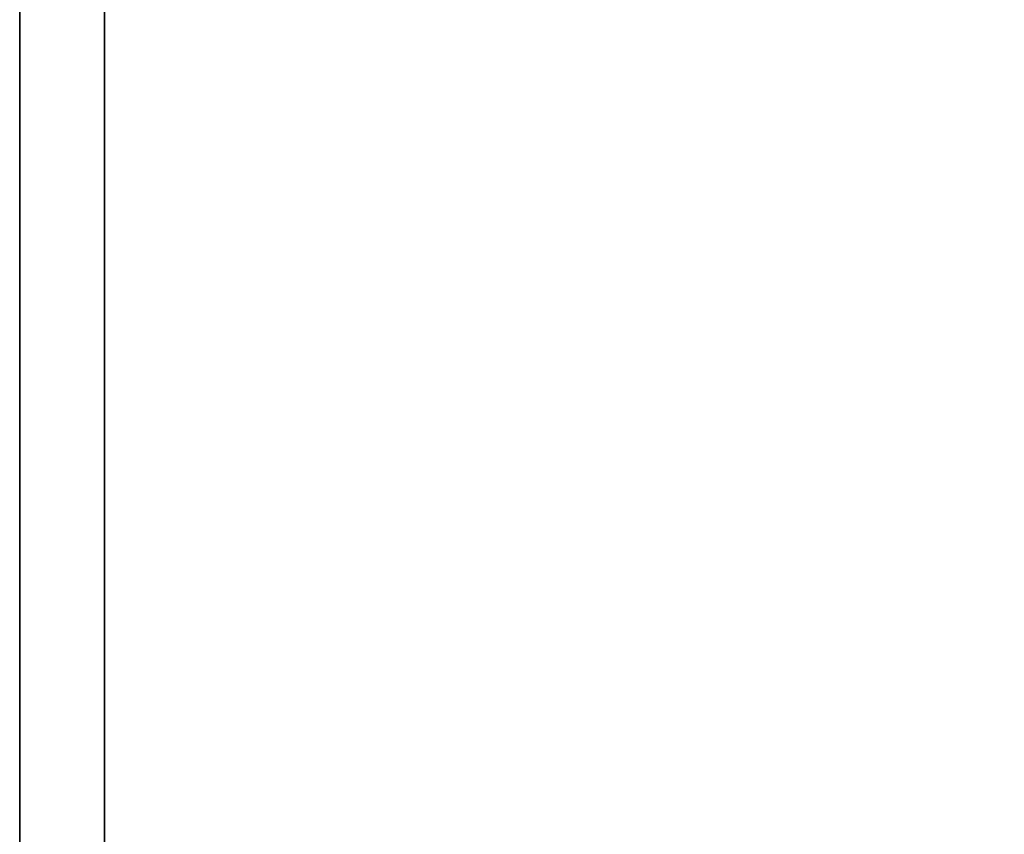
# Model space of a CAD drawing. Extents: x -148 to -52, y -2 to 94.
# Drawn here: x -148 to -140.8, y 4 to 10 of the extents above; entities that cross this region are included whole.
import ezdxf

# ---------------------------------------------------------------- set-up
doc = ezdxf.new("R2010")
doc.units = 0
doc.header["$LTSCALE"] = 96
doc.header["$MEASUREMENT"] = 0
for name, color, linetype in [('AFUST-3-BKLM', 7, 'Continuous'), ('AFUST-3-SHLM', 7, 'Continuous'), ('AFUST-3-TPLM', 7, 'Continuous'), ('MAIN_FURN', 7, 'Continuous')]:
    doc.layers.add(name, color=color, linetype=linetype)

# ---------------------------------------------------------------- blocks, each defined once
blk = doc.blocks.new('ZN242465LLFSCFL3')
at = {"layer": 'AFUST-3-BKLM', "color": 42, "linetype": 'Continuous'}
for points, invisible_edges in [([(23.375, -0.625, 64.375), (0.625, 0, 64.375), (23.375, 0, 64.375)], 1), ([(0.625, -0.625, 64.375), (0.625, 0, 64.375), (23.375, -0.625, 64.375)], 2), ([(0.625, -0.625, 4), (23.375, 0, 4), (0.625, 0, 4)], 1), ([(23.375, -0.625, 4), (23.375, 0, 4), (0.625, -0.625, 4)], 2), ([(23.375, 0, 4), (0.625, 0, 64.375), (0.625, 0, 4)], 1), ([(23.375, 0, 64.375), (0.625, 0, 64.375), (23.375, 0, 4)], 2), ([(23.375, -0.625, 64.375), (0.625, -0.625, 4), (0.625, -0.625, 64.375)], 1), ([(23.375, -0.625, 4), (0.625, -0.625, 4), (23.375, -0.625, 64.375)], 2)]:
    blk.add_3dface(points, dxfattribs=dict(at, invisible_edges=invisible_edges))
at = {"layer": 'AFUST-3-SHLM', "color": 42, "linetype": 'Continuous'}
for points, invisible_edges in [([(23.375, -0.625, 4), (0.625, -0.625, 4.625), (0.625, -0.625, 4)], 1), ([(23.375, -0.625, 4.625), (0.625, -0.625, 4.625), (23.375, -0.625, 4)], 2), ([(0.625, -0.625, 4.625), (23.375, -23.25, 4.625), (0.625, -23.25, 4.625)], 1), ([(23.375, -0.625, 4.625), (23.375, -23.25, 4.625), (0.625, -0.625, 4.625)], 2), ([(23.375, -0.625, 4), (0.625, -23.25, 4), (23.375, -23.25, 4)], 1), ([(0.625, -0.625, 4), (0.625, -23.25, 4), (23.375, -0.625, 4)], 2)]:
    blk.add_3dface(points, dxfattribs=dict(at, invisible_edges=invisible_edges))
at = {"layer": 'AFUST-3-TPLM', "color": 42, "linetype": 'Continuous'}
for points, invisible_edges in [([(24, 0, 64.375), (0, 0, 65), (0, 0, 64.375)], 1), ([(24, 0, 65), (0, 0, 65), (24, 0, 64.375)], 2), ([(0, 0, 65), (24, -23.25, 65), (0, -23.25, 65)], 1), ([(24, 0, 65), (24, -23.25, 65), (0, 0, 65)], 2), ([(24, 0, 64.375), (0, -23.25, 64.375), (24, -23.25, 64.375)], 1), ([(0, 0, 64.375), (0, -23.25, 64.375), (24, 0, 64.375)], 2)]:
    blk.add_3dface(points, dxfattribs=dict(at, invisible_edges=invisible_edges))

msp = doc.modelspace()

# ---------------------------------------------------------------- block references
at = {"layer": 'MAIN_FURN', "color": 65, "linetype": 'Continuous', "rotation": 90}
msp.add_blockref('ZN242465LLFSCFL3', (-148, -2), dxfattribs=at)

doc.saveas('drawing.dxf')
